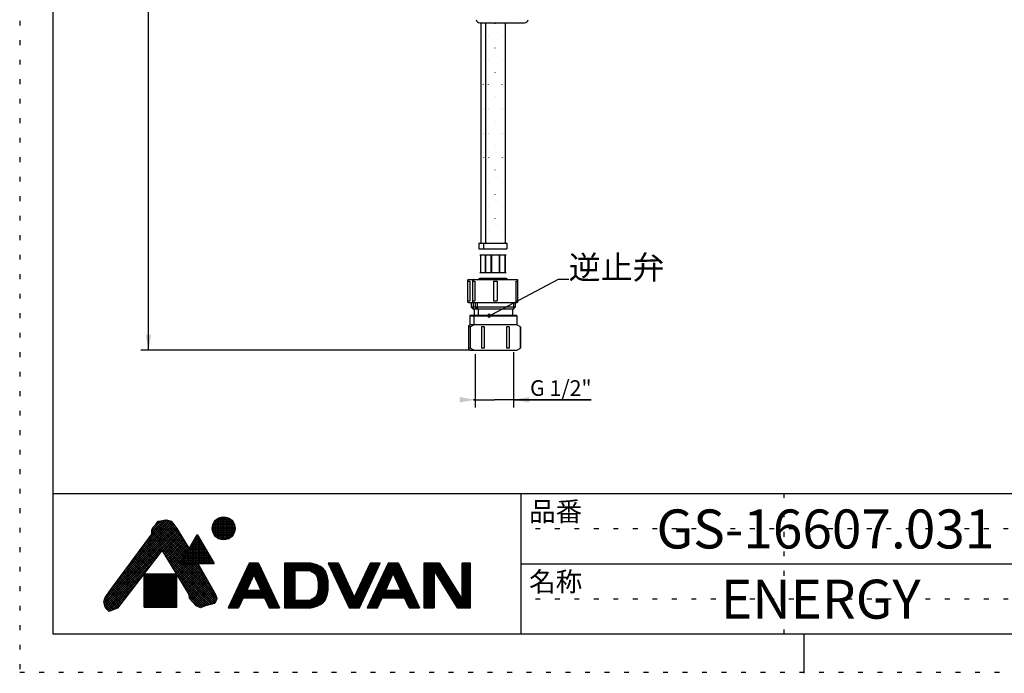
# Model space of a CAD drawing. Extents: x 437 to 1247, y 21 to 1170.
# Drawn here: x 440 to 945, y 21 to 357 of the extents above; entities that cross this region are included whole.
import ezdxf

# ---------------------------------------------------------------- set-up
doc = ezdxf.new("R2010")
doc.units = 0
doc.header["$LTSCALE"] = 4
doc.linetypes.add('DOT', pattern=[2.5, 0.625, -1.875])
for name, color, linetype in [('_0-0_', 7, 'CONTINUOUS'), ('_0-1_', 7, 'CONTINUOUS'), ('ADD_LINE', 7, 'CONTINUOUS')]:
    doc.layers.add(name, color=color, linetype=linetype)
doc.styles.get("Standard").update_dxf_attribs({"font": 'txt', "bigfont": 'bigfont.shx'})

msp = doc.modelspace()

# ---------------------------------------------------------------- linework, layer by layer
at = {"layer": '_0-0_', "color": 1, "linetype": 'CONTINUOUS'}
for p, q in [((457.22, 41.36), (457.22, 1150.02)), ((1227, 113.36), (457.22, 113.36)), ((697.22, 41.36), (697.22, 113.36)), ((967, 77.36), (697.22, 77.36)), ((1227, 41.36), (457.22, 41.36)), ((842.11, 41.36), (842.11, 21.36))]:
    msp.add_line(p, q, dxfattribs=at)
at = {"layer": '_0-0_', "color": 2, "linetype": 'CONTINUOUS'}
for p, q in [((506.08, 187.04), (506.08, 453.29)), ((670.93, 187.04), (502.08, 187.04)), ((673.68, 185.04), (673.68, 157.63)), ((693.31, 186.11), (693.31, 157.63)), ((673.68, 161.63), (672.68, 161.63)), ((672.68, 161.63), (683.49, 161.63)), ((733.03, 161.63), (683.49, 161.63)), ((693.31, 161.63), (733.03, 161.63)), ((557.72, 77.89), (546.99, 54.87)), ((556.79, 75.89), (563.41, 75.89)), ((556.97, 76.29), (563.23, 76.29)), ((557.16, 76.69), (563.04, 76.69)), ((557.35, 77.09), (562.85, 77.09)), ((557.53, 77.49), (562.67, 77.49)), ((562.48, 77.89), (557.72, 77.89)), ((557.72, 77.89), (562.48, 77.89)), ((562.48, 77.89), (573.21, 54.87)), ((575.89, 77.89), (575.89, 54.87)), ((589.09, 77.89), (575.89, 77.89)), ((575.89, 77.89), (589.09, 77.89)), ((575.89, 77.49), (590.59, 77.49)), ((575.89, 77.09), (591.89, 77.09)), ((575.89, 76.69), (592.94, 76.69)), ((575.89, 76.29), (593.82, 76.29)), ((575.89, 75.89), (594.55, 75.89)), ((589.35, 77.82), (589.09, 77.89)), ((589.81, 77.7), (589.35, 77.82)), ((590.26, 77.58), (589.81, 77.7)), ((590.71, 77.45), (590.26, 77.58)), ((591.17, 77.32), (590.71, 77.45)), ((591.62, 77.17), (591.17, 77.32)), ((591.89, 77.09), (591.62, 77.17)), ((592.42, 76.9), (591.89, 77.09)), ((593.33, 76.53), (592.42, 76.9)), ((594.21, 76.1), (593.33, 76.53)), ((595.03, 75.59), (594.21, 76.1)), ((598.29, 77.89), (609.03, 54.87)), ((603.49, 77.89), (598.29, 77.89)), ((598.29, 77.89), (603.49, 77.89)), ((598.48, 77.49), (603.68, 77.49)), ((598.66, 77.09), (603.86, 77.09)), ((598.85, 76.69), (604.05, 76.69)), ((599.04, 76.29), (604.24, 76.29)), ((599.22, 75.89), (604.42, 75.89)), ((603.49, 77.89), (611.63, 60.44)), ((619.76, 77.89), (611.63, 60.44)), ((614.23, 54.87), (624.96, 77.89)), ((628.96, 77.89), (618.23, 54.87)), ((618.83, 75.89), (624.03, 75.89)), ((619.01, 76.29), (624.21, 76.29)), ((619.2, 76.69), (624.4, 76.69)), ((619.39, 77.09), (624.59, 77.09)), ((619.57, 77.49), (624.77, 77.49)), ((624.96, 77.89), (619.76, 77.89)), ((619.76, 77.89), (624.96, 77.89)), ((628.03, 75.89), (635.24, 75.89)), ((628.21, 76.29), (635.05, 76.29)), ((628.4, 76.69), (634.86, 76.69)), ((628.59, 77.09), (634.68, 77.09)), ((628.77, 77.49), (634.49, 77.49)), ((634.3, 77.89), (628.96, 77.89)), ((628.96, 77.89), (634.3, 77.89)), ((634.3, 77.89), (645.04, 54.87)), ((647.34, 77.89), (647.34, 54.87)), ((655.23, 77.89), (647.34, 77.89)), ((647.34, 77.89), (655.23, 77.89)), ((647.34, 77.49), (655.48, 77.49)), ((647.34, 77.09), (655.73, 77.09)), ((647.34, 76.69), (655.98, 76.69)), ((647.34, 76.29), (656.23, 76.29)), ((647.34, 75.89), (656.48, 75.89)), ((655.23, 77.89), (666.86, 59.28)), ((666.86, 59.28), (666.86, 77.89)), ((671.26, 77.89), (666.86, 77.89)), ((666.86, 77.89), (671.26, 77.89)), ((666.86, 77.49), (671.26, 77.49)), ((666.86, 77.09), (671.26, 77.09)), ((666.86, 76.69), (671.26, 76.69)), ((666.86, 76.29), (671.26, 76.29)), ((666.86, 75.89), (671.26, 75.89)), ((671.26, 54.87), (671.26, 77.89)), ((554.55, 71.09), (559.75, 71.09)), ((554.74, 71.49), (559.94, 71.49)), ((554.92, 71.89), (565.28, 71.89)), ((555.11, 72.29), (565.09, 72.29)), ((555.3, 72.69), (564.9, 72.69)), ((555.48, 73.09), (564.72, 73.09)), ((555.67, 73.49), (564.53, 73.49)), ((555.85, 73.89), (564.35, 73.89)), ((556.04, 74.29), (564.16, 74.29)), ((556.23, 74.69), (563.97, 74.69)), ((556.41, 75.09), (563.79, 75.09)), ((560.1, 71.84), (556.48, 64.07)), ((556.6, 75.49), (563.6, 75.49)), ((560.1, 71.84), (563.72, 64.07)), ((560.26, 71.49), (565.46, 71.49)), ((560.45, 71.09), (565.65, 71.09)), ((575.89, 75.49), (595.16, 75.49)), ((575.89, 75.09), (595.66, 75.09)), ((575.89, 74.69), (596.06, 74.69)), ((575.89, 74.29), (596.42, 74.29)), ((575.89, 73.89), (581.09, 73.89)), ((575.89, 73.49), (581.09, 73.49)), ((575.89, 73.09), (581.09, 73.09)), ((575.89, 72.69), (581.09, 72.69)), ((575.89, 72.29), (581.09, 72.29)), ((575.89, 71.89), (581.09, 71.89)), ((575.89, 71.49), (581.09, 71.49)), ((575.89, 71.09), (581.09, 71.09)), ((589.09, 73.89), (581.09, 73.89)), ((581.09, 73.89), (581.09, 58.87)), ((589.09, 73.89), (589.39, 73.72)), ((589.09, 73.89), (596.69, 73.89)), ((589.39, 73.72), (589.9, 73.43)), ((589.81, 73.49), (596.91, 73.49)), ((589.9, 73.43), (590.4, 73.14)), ((590.4, 73.14), (590.87, 72.82)), ((590.47, 73.09), (597.09, 73.09)), ((590.87, 72.82), (591.3, 72.48)), ((591.04, 72.69), (597.24, 72.69)), ((591.3, 72.48), (591.69, 72.12)), ((591.51, 72.29), (597.37, 72.29)), ((591.69, 72.12), (591.89, 71.89)), ((591.89, 71.89), (592.18, 71.48)), ((591.89, 71.89), (597.49, 71.89)), ((592.17, 71.49), (597.6, 71.49)), ((592.18, 71.48), (592.56, 70.7)), ((592.37, 71.09), (597.7, 71.09)), ((592.56, 70.7), (592.82, 69.85)), ((595.76, 75), (595.03, 75.59)), ((596.39, 74.32), (595.76, 75)), ((596.69, 73.89), (596.39, 74.32)), ((596.79, 73.71), (596.69, 73.89)), ((596.95, 73.41), (596.79, 73.71)), ((597.09, 73.09), (596.95, 73.41)), ((597.22, 72.76), (597.09, 73.09)), ((597.33, 72.42), (597.22, 72.76)), ((597.43, 72.08), (597.33, 72.42)), ((597.49, 71.89), (597.43, 72.08)), ((597.63, 71.37), (597.49, 71.89)), ((597.84, 70.48), (597.63, 71.37)), ((599.41, 75.49), (604.61, 75.49)), ((599.6, 75.09), (604.8, 75.09)), ((599.78, 74.69), (604.98, 74.69)), ((599.97, 74.29), (605.17, 74.29)), ((600.16, 73.89), (605.36, 73.89)), ((600.34, 73.49), (605.54, 73.49)), ((600.53, 73.09), (605.73, 73.09)), ((600.72, 72.69), (605.92, 72.69)), ((600.9, 72.29), (606.1, 72.29)), ((601.09, 71.89), (606.29, 71.89)), ((601.28, 71.49), (606.48, 71.49)), ((601.46, 71.09), (606.66, 71.09)), ((616.59, 71.09), (621.79, 71.09)), ((616.78, 71.49), (621.98, 71.49)), ((616.96, 71.89), (622.16, 71.89)), ((617.15, 72.29), (622.35, 72.29)), ((617.34, 72.69), (622.54, 72.69)), ((617.52, 73.09), (622.72, 73.09)), ((617.71, 73.49), (622.91, 73.49)), ((617.9, 73.89), (623.1, 73.89)), ((618.08, 74.29), (623.28, 74.29)), ((618.27, 74.69), (623.47, 74.69)), ((618.46, 75.09), (623.66, 75.09)), ((618.64, 75.49), (623.84, 75.49)), ((625.79, 71.09), (630.99, 71.09)), ((625.98, 71.49), (631.18, 71.49)), ((626.16, 71.89), (631.36, 71.89)), ((626.35, 72.29), (631.55, 72.29)), ((626.54, 72.69), (636.73, 72.69)), ((626.72, 73.09), (636.54, 73.09)), ((626.91, 73.49), (636.35, 73.49)), ((627.1, 73.89), (636.17, 73.89)), ((627.28, 74.29), (635.98, 74.29)), ((627.47, 74.69), (635.79, 74.69)), ((627.66, 75.09), (635.61, 75.09)), ((627.72, 64.07), (631.63, 72.46)), ((627.84, 75.49), (635.42, 75.49)), ((635.55, 64.07), (631.63, 72.46)), ((631.71, 72.29), (636.91, 72.29)), ((631.9, 71.89), (637.1, 71.89)), ((632.09, 71.49), (637.29, 71.49)), ((632.27, 71.09), (637.47, 71.09)), ((647.34, 75.49), (656.73, 75.49)), ((647.34, 75.09), (656.98, 75.09)), ((647.34, 74.69), (657.23, 74.69)), ((647.34, 74.29), (657.48, 74.29)), ((647.34, 73.89), (652.54, 73.89)), ((647.34, 73.49), (652.54, 73.49)), ((647.34, 73.09), (652.54, 73.09)), ((647.34, 72.69), (652.54, 72.69)), ((647.34, 72.29), (652.54, 72.29)), ((647.34, 71.89), (652.54, 71.89)), ((647.34, 71.49), (652.54, 71.49)), ((647.34, 71.09), (652.54, 71.09)), ((652.54, 73.89), (664.43, 54.87)), ((652.54, 73.89), (652.54, 54.87)), ((652.54, 73.89), (657.73, 73.89)), ((652.79, 73.49), (657.98, 73.49)), ((653.04, 73.09), (658.23, 73.09)), ((653.29, 72.69), (658.48, 72.69)), ((653.54, 72.29), (658.73, 72.29)), ((653.79, 71.89), (658.98, 71.89)), ((654.04, 71.49), (659.23, 71.49)), ((654.29, 71.09), (659.48, 71.09)), ((666.86, 75.49), (671.26, 75.49)), ((666.86, 75.09), (671.26, 75.09)), ((666.86, 74.69), (671.26, 74.69)), ((666.86, 74.29), (671.26, 74.29)), ((666.86, 73.89), (671.26, 73.89)), ((666.86, 73.49), (671.26, 73.49)), ((666.86, 73.09), (671.26, 73.09)), ((666.86, 72.69), (671.26, 72.69)), ((666.86, 72.29), (671.26, 72.29)), ((666.86, 71.89), (671.26, 71.89)), ((666.86, 71.49), (671.26, 71.49)), ((666.86, 71.09), (671.26, 71.09)), ((552.12, 65.89), (557.32, 65.89)), ((552.31, 66.29), (557.51, 66.29)), ((552.5, 66.69), (557.7, 66.69)), ((552.68, 67.09), (557.88, 67.09)), ((552.87, 67.49), (558.07, 67.49)), ((553.06, 67.89), (558.26, 67.89)), ((553.24, 68.29), (558.44, 68.29)), ((553.43, 68.69), (558.63, 68.69)), ((553.62, 69.09), (558.82, 69.09)), ((553.8, 69.49), (559, 69.49)), ((553.99, 69.89), (559.19, 69.89)), ((554.18, 70.29), (559.38, 70.29)), ((554.36, 70.69), (559.56, 70.69)), ((560.64, 70.69), (565.84, 70.69)), ((560.82, 70.29), (566.02, 70.29)), ((561.01, 69.89), (566.21, 69.89)), ((561.2, 69.49), (566.4, 69.49)), ((561.38, 69.09), (566.58, 69.09)), ((561.57, 68.69), (566.77, 68.69)), ((561.76, 68.29), (566.96, 68.29)), ((561.94, 67.89), (567.14, 67.89)), ((562.13, 67.49), (567.33, 67.49)), ((562.32, 67.09), (567.52, 67.09)), ((562.5, 66.69), (567.7, 66.69)), ((562.69, 66.29), (567.89, 66.29)), ((562.88, 65.89), (568.08, 65.89)), ((575.89, 70.69), (581.09, 70.69)), ((575.89, 70.29), (581.09, 70.29)), ((575.89, 69.89), (581.09, 69.89)), ((575.89, 69.49), (581.09, 69.49)), ((575.89, 69.09), (581.09, 69.09)), ((575.89, 68.69), (581.09, 68.69)), ((575.89, 68.29), (581.09, 68.29)), ((575.89, 67.89), (581.09, 67.89)), ((575.89, 67.49), (581.09, 67.49)), ((575.89, 67.09), (581.09, 67.09)), ((575.89, 66.69), (581.09, 66.69)), ((575.89, 66.29), (581.09, 66.29)), ((575.89, 65.89), (581.09, 65.89)), ((592.57, 70.69), (597.79, 70.69)), ((592.69, 70.29), (597.88, 70.29)), ((592.81, 69.89), (597.96, 69.89)), ((592.82, 69.85), (592.98, 68.92)), ((592.88, 69.49), (598.03, 69.49)), ((592.95, 69.09), (598.09, 69.09)), ((592.98, 68.92), (593.06, 67.96)), ((593, 68.69), (598.15, 68.69)), ((593.03, 68.29), (598.19, 68.29)), ((593.06, 67.96), (593.09, 66.96)), ((593.06, 67.89), (598.23, 67.89)), ((593.09, 65.79), (593.06, 64.8)), ((593.07, 67.49), (598.25, 67.49)), ((593.08, 67.09), (598.27, 67.09)), ((593.09, 66.96), (593.09, 66.38)), ((593.09, 66.69), (598.29, 66.69)), ((593.09, 66.38), (593.09, 65.79)), ((593.09, 66.29), (598.29, 66.29)), ((593.09, 65.89), (598.28, 65.89)), ((598.01, 69.59), (597.84, 70.48)), ((598.15, 68.7), (598.01, 69.59)), ((598.24, 67.8), (598.15, 68.7)), ((598.28, 66.9), (598.24, 67.8)), ((598.24, 64.95), (598.28, 65.85)), ((598.29, 66.38), (598.28, 66.9)), ((598.28, 65.85), (598.29, 66.38)), ((601.65, 70.69), (606.85, 70.69)), ((601.84, 70.29), (607.04, 70.29)), ((602.02, 69.89), (607.22, 69.89)), ((602.21, 69.49), (607.41, 69.49)), ((602.39, 69.09), (607.59, 69.09)), ((602.58, 68.69), (607.78, 68.69)), ((602.77, 68.29), (607.97, 68.29)), ((602.95, 67.89), (608.15, 67.89)), ((603.14, 67.49), (608.34, 67.49)), ((603.33, 67.09), (608.53, 67.09)), ((603.51, 66.69), (608.71, 66.69)), ((603.7, 66.29), (608.9, 66.29)), ((603.89, 65.89), (609.09, 65.89)), ((614.17, 65.89), (619.37, 65.89)), ((614.35, 66.29), (619.55, 66.29)), ((614.54, 66.69), (619.74, 66.69)), ((614.72, 67.09), (619.92, 67.09)), ((614.91, 67.49), (620.11, 67.49)), ((615.1, 67.89), (620.3, 67.89)), ((615.28, 68.29), (620.48, 68.29)), ((615.47, 68.69), (620.67, 68.69)), ((615.66, 69.09), (620.86, 69.09)), ((615.84, 69.49), (621.04, 69.49)), ((616.03, 69.89), (621.23, 69.89)), ((616.22, 70.29), (621.42, 70.29)), ((616.4, 70.69), (621.6, 70.69)), ((623.37, 65.89), (628.57, 65.89)), ((623.55, 66.29), (628.75, 66.29)), ((623.74, 66.69), (628.94, 66.69)), ((623.92, 67.09), (629.12, 67.09)), ((624.11, 67.49), (629.31, 67.49)), ((624.3, 67.89), (629.5, 67.89)), ((624.48, 68.29), (629.68, 68.29)), ((624.67, 68.69), (629.87, 68.69)), ((624.86, 69.09), (630.06, 69.09)), ((625.04, 69.49), (630.24, 69.49)), ((625.23, 69.89), (630.43, 69.89)), ((625.42, 70.29), (630.62, 70.29)), ((625.6, 70.69), (630.8, 70.69)), ((632.46, 70.69), (637.66, 70.69)), ((632.65, 70.29), (637.85, 70.29)), ((632.83, 69.89), (638.03, 69.89)), ((633.02, 69.49), (638.22, 69.49)), ((633.21, 69.09), (638.41, 69.09)), ((633.39, 68.69), (638.59, 68.69)), ((633.58, 68.29), (638.78, 68.29)), ((633.77, 67.89), (638.97, 67.89)), ((633.95, 67.49), (639.15, 67.49)), ((634.14, 67.09), (639.34, 67.09)), ((634.33, 66.69), (639.53, 66.69)), ((634.51, 66.29), (639.71, 66.29)), ((634.7, 65.89), (639.9, 65.89)), ((647.34, 70.69), (652.54, 70.69)), ((647.34, 70.29), (652.54, 70.29)), ((647.34, 69.89), (652.54, 69.89)), ((647.34, 69.49), (652.54, 69.49)), ((647.34, 69.09), (652.54, 69.09)), ((647.34, 68.69), (652.54, 68.69)), ((647.34, 68.29), (652.54, 68.29)), ((647.34, 67.89), (652.54, 67.89)), ((647.34, 67.49), (652.54, 67.49)), ((647.34, 67.09), (652.54, 67.09)), ((647.34, 66.69), (652.54, 66.69)), ((647.34, 66.29), (652.54, 66.29)), ((647.34, 65.89), (652.54, 65.89)), ((654.54, 70.69), (659.73, 70.69)), ((654.79, 70.29), (659.98, 70.29)), ((655.04, 69.89), (660.23, 69.89)), ((655.29, 69.49), (660.48, 69.49)), ((655.54, 69.09), (660.73, 69.09)), ((655.79, 68.69), (660.98, 68.69)), ((656.04, 68.29), (661.23, 68.29)), ((656.29, 67.89), (661.48, 67.89)), ((656.54, 67.49), (661.73, 67.49)), ((656.79, 67.09), (661.98, 67.09)), ((657.04, 66.69), (662.23, 66.69)), ((657.29, 66.29), (662.48, 66.29)), ((657.54, 65.89), (662.73, 65.89)), ((666.86, 70.69), (671.26, 70.69)), ((666.86, 70.29), (671.26, 70.29)), ((666.86, 69.89), (671.26, 69.89)), ((666.86, 69.49), (671.26, 69.49)), ((666.86, 69.09), (671.26, 69.09)), ((666.86, 68.69), (671.26, 68.69)), ((666.86, 68.29), (671.26, 68.29)), ((666.86, 67.89), (671.26, 67.89)), ((666.86, 67.49), (671.26, 67.49)), ((666.86, 67.09), (671.26, 67.09)), ((666.86, 66.69), (671.26, 66.69)), ((666.86, 66.29), (671.26, 66.29)), ((666.86, 65.89), (671.26, 65.89)), ((549.7, 60.69), (570.5, 60.69)), ((549.89, 61.09), (570.31, 61.09)), ((550.07, 61.49), (570.13, 61.49)), ((550.26, 61.89), (569.94, 61.89)), ((550.45, 62.29), (569.75, 62.29)), ((550.63, 62.69), (569.57, 62.69)), ((550.82, 63.09), (569.38, 63.09)), ((551.01, 63.49), (569.19, 63.49)), ((551.19, 63.89), (569.01, 63.89)), ((551.38, 64.29), (556.58, 64.29)), ((551.56, 64.69), (556.76, 64.69)), ((551.75, 65.09), (556.95, 65.09)), ((551.94, 65.49), (557.14, 65.49)), ((556.48, 64.07), (563.72, 64.07)), ((563.06, 65.49), (568.26, 65.49)), ((563.25, 65.09), (568.45, 65.09)), ((563.44, 64.69), (568.64, 64.69)), ((563.62, 64.29), (568.82, 64.29)), ((575.89, 65.49), (581.09, 65.49)), ((575.89, 65.09), (581.09, 65.09)), ((575.89, 64.69), (581.09, 64.69)), ((575.89, 64.29), (581.09, 64.29)), ((575.89, 63.89), (581.09, 63.89)), ((575.89, 63.49), (581.09, 63.49)), ((575.89, 63.09), (581.09, 63.09)), ((575.89, 62.69), (581.09, 62.69)), ((575.89, 62.29), (581.09, 62.29)), ((575.89, 61.89), (581.09, 61.89)), ((575.89, 61.49), (581.09, 61.49)), ((575.89, 61.09), (581.09, 61.09)), ((575.89, 60.69), (581.09, 60.69)), ((591.69, 60.64), (591.3, 60.27)), ((591.89, 60.87), (591.69, 60.64)), ((591.73, 60.69), (597.44, 60.69)), ((592.18, 61.27), (591.89, 60.87)), ((592.05, 61.09), (597.55, 61.09)), ((592.56, 62.05), (592.18, 61.27)), ((592.28, 61.49), (597.66, 61.49)), ((592.48, 61.89), (597.75, 61.89)), ((592.82, 62.91), (592.56, 62.05)), ((592.63, 62.29), (597.85, 62.29)), ((592.75, 62.69), (597.92, 62.69)), ((592.98, 63.83), (592.82, 62.91)), ((592.85, 63.09), (598, 63.09)), ((592.92, 63.49), (598.06, 63.49)), ((593.06, 64.8), (592.98, 63.83)), ((592.98, 63.89), (598.12, 63.89)), ((593.02, 64.29), (598.17, 64.29)), ((593.05, 64.69), (598.21, 64.69)), ((593.07, 65.09), (598.24, 65.09)), ((593.08, 65.49), (598.26, 65.49)), ((597.33, 60.33), (597.43, 60.67)), ((597.43, 60.67), (597.49, 60.87)), ((597.49, 60.87), (597.63, 61.38)), ((597.63, 61.38), (597.84, 62.27)), ((597.84, 62.27), (598.01, 63.16)), ((598.01, 63.16), (598.15, 64.06)), ((598.15, 64.06), (598.24, 64.95)), ((604.07, 65.49), (609.27, 65.49)), ((604.26, 65.09), (609.46, 65.09)), ((604.45, 64.69), (609.65, 64.69)), ((604.63, 64.29), (609.83, 64.29)), ((604.82, 63.89), (610.02, 63.89)), ((605.01, 63.49), (610.21, 63.49)), ((605.19, 63.09), (610.39, 63.09)), ((605.38, 62.69), (610.58, 62.69)), ((605.57, 62.29), (610.77, 62.29)), ((605.75, 61.89), (610.95, 61.89)), ((605.94, 61.49), (611.14, 61.49)), ((606.13, 61.09), (611.33, 61.09)), ((606.31, 60.69), (611.51, 60.69)), ((611.74, 60.69), (616.94, 60.69)), ((611.93, 61.09), (617.13, 61.09)), ((612.11, 61.49), (617.31, 61.49)), ((612.3, 61.89), (617.5, 61.89)), ((612.49, 62.29), (617.69, 62.29)), ((612.67, 62.69), (617.87, 62.69)), ((612.86, 63.09), (618.06, 63.09)), ((613.05, 63.49), (618.25, 63.49)), ((613.23, 63.89), (618.43, 63.89)), ((613.42, 64.29), (618.62, 64.29)), ((613.61, 64.69), (618.81, 64.69)), ((613.79, 65.09), (618.99, 65.09)), ((613.98, 65.49), (619.18, 65.49)), ((620.94, 60.69), (642.32, 60.69)), ((621.13, 61.09), (642.14, 61.09)), ((621.31, 61.49), (641.95, 61.49)), ((621.5, 61.89), (641.76, 61.89)), ((621.69, 62.29), (641.58, 62.29)), ((621.87, 62.69), (641.39, 62.69)), ((622.06, 63.09), (641.2, 63.09)), ((622.25, 63.49), (641.02, 63.49)), ((622.43, 63.89), (640.83, 63.89)), ((622.62, 64.29), (627.82, 64.29)), ((622.81, 64.69), (628.01, 64.69)), ((622.99, 65.09), (628.19, 65.09)), ((623.18, 65.49), (628.38, 65.49)), ((627.72, 64.07), (635.55, 64.07)), ((634.88, 65.49), (640.08, 65.49)), ((635.07, 65.09), (640.27, 65.09)), ((635.26, 64.69), (640.46, 64.69)), ((635.44, 64.29), (640.64, 64.29)), ((647.34, 65.49), (652.54, 65.49)), ((647.34, 65.09), (652.54, 65.09)), ((647.34, 64.69), (652.54, 64.69)), ((647.34, 64.29), (652.54, 64.29)), ((647.34, 63.89), (652.54, 63.89)), ((647.34, 63.49), (652.54, 63.49)), ((647.34, 63.09), (652.54, 63.09)), ((647.34, 62.69), (652.54, 62.69)), ((647.34, 62.29), (652.54, 62.29)), ((647.34, 61.89), (652.54, 61.89)), ((647.34, 61.49), (652.54, 61.49)), ((647.34, 61.09), (652.54, 61.09)), ((647.34, 60.69), (652.54, 60.69)), ((657.79, 65.49), (662.98, 65.49)), ((658.04, 65.09), (663.23, 65.09)), ((658.29, 64.69), (663.48, 64.69)), ((658.54, 64.29), (663.73, 64.29)), ((658.79, 63.89), (663.98, 63.89)), ((659.04, 63.49), (664.23, 63.49)), ((659.29, 63.09), (664.48, 63.09)), ((659.54, 62.69), (664.73, 62.69)), ((659.79, 62.29), (664.98, 62.29)), ((660.04, 61.89), (665.23, 61.89)), ((660.29, 61.49), (665.48, 61.49)), ((660.54, 61.09), (665.73, 61.09)), ((660.79, 60.69), (665.98, 60.69)), ((666.86, 65.49), (671.26, 65.49)), ((666.86, 65.09), (671.26, 65.09)), ((666.86, 64.69), (671.26, 64.69)), ((666.86, 64.29), (671.26, 64.29)), ((666.86, 63.89), (671.26, 63.89)), ((666.86, 63.49), (671.26, 63.49)), ((666.86, 63.09), (671.26, 63.09)), ((666.86, 62.69), (671.26, 62.69)), ((666.86, 62.29), (671.26, 62.29)), ((666.86, 61.89), (671.26, 61.89)), ((666.86, 61.49), (671.26, 61.49)), ((666.86, 61.09), (671.26, 61.09)), ((666.86, 60.69), (671.26, 60.69)), ((547.46, 55.89), (552.66, 55.89)), ((547.65, 56.29), (552.85, 56.29)), ((547.83, 56.69), (553.03, 56.69)), ((548.02, 57.09), (553.22, 57.09)), ((548.21, 57.49), (553.41, 57.49)), ((548.39, 57.89), (553.59, 57.89)), ((548.58, 58.29), (553.78, 58.29)), ((548.77, 58.69), (553.97, 58.69)), ((548.95, 59.09), (554.15, 59.09)), ((549.14, 59.49), (554.34, 59.49)), ((549.33, 59.89), (554.53, 59.89)), ((549.51, 60.29), (570.69, 60.29)), ((554.61, 60.07), (552.19, 54.87)), ((554.61, 60.07), (565.59, 60.07)), ((565.59, 60.07), (568.01, 54.87)), ((565.67, 59.89), (570.87, 59.89)), ((565.86, 59.49), (571.06, 59.49)), ((566.05, 59.09), (571.25, 59.09)), ((566.23, 58.69), (571.43, 58.69)), ((566.42, 58.29), (571.62, 58.29)), ((566.61, 57.89), (571.81, 57.89)), ((566.79, 57.49), (571.99, 57.49)), ((566.98, 57.09), (572.18, 57.09)), ((567.17, 56.69), (572.37, 56.69)), ((567.35, 56.29), (572.55, 56.29)), ((567.54, 55.89), (572.74, 55.89)), ((575.89, 60.29), (581.09, 60.29)), ((575.89, 59.89), (581.09, 59.89)), ((575.89, 59.49), (581.09, 59.49)), ((575.89, 59.09), (581.09, 59.09)), ((575.89, 58.69), (596.57, 58.69)), ((575.89, 58.29), (596.26, 58.29)), ((575.89, 57.89), (595.89, 57.89)), ((575.89, 57.49), (595.43, 57.49)), ((575.89, 57.09), (594.91, 57.09)), ((575.89, 56.69), (594.26, 56.69)), ((575.89, 56.29), (593.46, 56.29)), ((575.89, 55.89), (592.5, 55.89)), ((581.09, 58.87), (589.09, 58.87)), ((589.39, 59.03), (589.09, 58.87)), ((589.9, 59.32), (589.39, 59.03)), ((589.49, 59.09), (596.82, 59.09)), ((590.4, 59.61), (589.9, 59.32)), ((590.18, 59.49), (597.01, 59.49)), ((590.87, 59.93), (590.4, 59.61)), ((590.8, 59.89), (597.17, 59.89)), ((591.3, 60.27), (590.87, 59.93)), ((591.17, 55.43), (591.62, 55.58)), ((591.32, 60.29), (597.32, 60.29)), ((591.62, 55.58), (591.89, 55.67)), ((591.89, 55.67), (592.42, 55.85)), ((592.42, 55.85), (593.33, 56.22)), ((593.33, 56.22), (594.21, 56.65)), ((594.21, 56.65), (595.03, 57.16)), ((595.03, 57.16), (595.76, 57.75)), ((595.76, 57.75), (596.39, 58.43)), ((596.39, 58.43), (596.69, 58.87)), ((596.69, 58.87), (596.79, 59.04)), ((596.79, 59.04), (596.95, 59.35)), ((596.95, 59.35), (597.09, 59.67)), ((597.09, 59.67), (597.22, 59.99)), ((597.22, 59.99), (597.33, 60.33)), ((606.5, 60.29), (616.75, 60.29)), ((606.68, 59.89), (616.57, 59.89)), ((606.87, 59.49), (616.38, 59.49)), ((607.06, 59.09), (616.19, 59.09)), ((607.24, 58.69), (616.01, 58.69)), ((607.43, 58.29), (615.82, 58.29)), ((607.62, 57.89), (615.63, 57.89)), ((607.8, 57.49), (615.45, 57.49)), ((607.99, 57.09), (615.26, 57.09)), ((608.18, 56.69), (615.07, 56.69)), ((608.36, 56.29), (614.89, 56.29)), ((608.55, 55.89), (614.7, 55.89)), ((618.7, 55.89), (623.9, 55.89)), ((618.89, 56.29), (624.09, 56.29)), ((619.07, 56.69), (624.27, 56.69)), ((619.26, 57.09), (624.46, 57.09)), ((619.45, 57.49), (624.65, 57.49)), ((619.63, 57.89), (624.83, 57.89)), ((619.82, 58.29), (625.02, 58.29)), ((620.01, 58.69), (625.21, 58.69)), ((620.19, 59.09), (625.39, 59.09)), ((620.38, 59.49), (625.58, 59.49)), ((620.57, 59.89), (625.77, 59.89)), ((620.75, 60.29), (642.51, 60.29)), ((623.43, 54.87), (625.85, 60.07)), ((625.85, 60.07), (637.41, 60.07)), ((639.84, 54.87), (637.41, 60.07)), ((637.5, 59.89), (642.7, 59.89)), ((637.68, 59.49), (642.88, 59.49)), ((637.87, 59.09), (643.07, 59.09)), ((638.06, 58.69), (643.26, 58.69)), ((638.24, 58.29), (643.44, 58.29)), ((638.43, 57.89), (643.63, 57.89)), ((638.62, 57.49), (643.82, 57.49)), ((638.8, 57.09), (644, 57.09)), ((638.99, 56.69), (644.19, 56.69)), ((639.17, 56.29), (644.37, 56.29)), ((639.36, 55.89), (644.56, 55.89)), ((647.34, 60.29), (652.54, 60.29)), ((647.34, 59.89), (652.54, 59.89)), ((647.34, 59.49), (652.54, 59.49)), ((647.34, 59.09), (652.54, 59.09)), ((647.34, 58.69), (652.54, 58.69)), ((647.34, 58.29), (652.54, 58.29)), ((647.34, 57.89), (652.54, 57.89)), ((647.34, 57.49), (652.54, 57.49)), ((647.34, 57.09), (652.54, 57.09)), ((647.34, 56.69), (652.54, 56.69)), ((647.34, 56.29), (652.54, 56.29)), ((647.34, 55.89), (652.54, 55.89)), ((661.04, 60.29), (666.23, 60.29)), ((661.29, 59.89), (666.48, 59.89)), ((661.54, 59.49), (666.73, 59.49)), ((661.79, 59.09), (671.26, 59.09)), ((662.04, 58.69), (671.26, 58.69)), ((662.29, 58.29), (671.26, 58.29)), ((662.54, 57.89), (671.26, 57.89)), ((662.79, 57.49), (671.26, 57.49)), ((663.04, 57.09), (671.26, 57.09)), ((663.29, 56.69), (671.26, 56.69)), ((663.54, 56.29), (671.26, 56.29)), ((663.79, 55.89), (671.26, 55.89)), ((666.86, 60.29), (671.26, 60.29)), ((666.86, 59.89), (671.26, 59.89)), ((666.86, 59.49), (671.26, 59.49)), ((546.99, 54.87), (552.19, 54.87)), ((547.09, 55.09), (552.29, 55.09)), ((547.27, 55.49), (552.47, 55.49)), ((567.73, 55.49), (572.93, 55.49)), ((567.91, 55.09), (573.11, 55.09)), ((568.01, 54.87), (573.21, 54.87)), ((575.89, 55.49), (591.33, 55.49)), ((575.89, 55.09), (589.93, 55.09)), ((575.89, 54.87), (589.09, 54.87)), ((589.09, 54.87), (589.35, 54.93)), ((589.35, 54.93), (589.81, 55.05)), ((589.81, 55.05), (590.26, 55.17)), ((590.26, 55.17), (590.71, 55.3)), ((590.71, 55.3), (591.17, 55.43)), ((608.74, 55.49), (614.52, 55.49)), ((608.92, 55.09), (614.33, 55.09)), ((609.03, 54.87), (614.23, 54.87)), ((618.23, 54.87), (623.43, 54.87)), ((618.33, 55.09), (623.53, 55.09)), ((618.52, 55.49), (623.72, 55.49)), ((639.55, 55.49), (644.75, 55.49)), ((639.73, 55.09), (644.93, 55.09)), ((639.84, 54.87), (645.04, 54.87)), ((647.34, 55.49), (652.54, 55.49)), ((647.34, 55.09), (652.54, 55.09)), ((647.34, 54.87), (652.54, 54.87)), ((664.04, 55.49), (671.26, 55.49)), ((664.29, 55.09), (671.26, 55.09)), ((664.43, 54.87), (671.26, 54.87))]:
    msp.add_line(p, q, dxfattribs=at)
at = {"layer": '_0-0_', "color": 7, "linetype": 'CONTINUOUS'}
for p, q in [((542.2, 90.3), (542.2, 101.08)), ((543, 90.01), (543, 101.37)), ((543.8, 89.84), (543.8, 101.54)), ((544.6, 89.79), (544.6, 101.59)), ((545.4, 89.84), (545.4, 101.54)), ((546.2, 90), (546.2, 101.37)), ((547, 90.29), (547, 101.09)), ((538.72, 96.16), (550.49, 96.16)), ((538.84, 96.96), (550.37, 96.96)), ((539, 93.84), (539, 97.54)), ((539.08, 97.76), (550.14, 97.76)), ((539.45, 98.56), (549.77, 98.56)), ((539.8, 92.26), (539.8, 99.12)), ((539.99, 99.36), (549.23, 99.36)), ((540.6, 91.35), (540.6, 100.02)), ((540.76, 100.16), (548.46, 100.16)), ((541.4, 90.73), (541.4, 100.64)), ((541.95, 100.96), (547.26, 100.96)), ((547.8, 90.72), (547.8, 100.65)), ((548.6, 91.34), (548.6, 100.04)), ((549.4, 92.24), (549.4, 99.14)), ((550.2, 93.8), (550.2, 97.58)), ((522.48, 77.61), (531.08, 92.51)), ((530.2, 77.61), (530.2, 90.99)), ((530.42, 91.36), (531.74, 91.36)), ((530.88, 92.16), (531.28, 92.16)), ((531, 77.61), (531, 92.37)), ((531.08, 92.51), (539.68, 77.61)), ((531.8, 77.61), (531.8, 91.25)), ((538.71, 95.36), (550.5, 95.36)), ((538.81, 94.56), (550.4, 94.56)), ((539.03, 93.76), (550.19, 93.76)), ((539.37, 92.96), (549.84, 92.96)), ((539.87, 92.16), (549.34, 92.16)), ((540.59, 91.36), (548.62, 91.36)), ((527.65, 86.56), (534.51, 86.56)), ((527.8, 77.61), (527.8, 86.83)), ((528.11, 87.36), (534.05, 87.36)), ((528.57, 88.16), (533.58, 88.16)), ((528.6, 77.61), (528.6, 88.22)), ((529.03, 88.96), (533.12, 88.96)), ((529.4, 77.61), (529.4, 89.6)), ((529.49, 89.76), (532.66, 89.76)), ((529.95, 90.56), (532.2, 90.56)), ((532.6, 77.61), (532.6, 89.87)), ((533.4, 77.61), (533.4, 88.48)), ((534.2, 77.61), (534.2, 87.09)), ((541.68, 90.56), (547.54, 90.56)), ((524.41, 80.96), (537.74, 80.96)), ((524.6, 77.61), (524.6, 81.29)), ((524.87, 81.76), (537.28, 81.76)), ((525.34, 82.56), (536.82, 82.56)), ((525.4, 77.61), (525.4, 82.67)), ((525.8, 83.36), (536.36, 83.36)), ((526.2, 77.61), (526.2, 84.06)), ((526.26, 84.16), (535.89, 84.16)), ((526.72, 84.96), (535.43, 84.96)), ((527, 77.61), (527, 85.45)), ((527.18, 85.76), (534.97, 85.76)), ((535, 77.61), (535, 85.71)), ((535.8, 77.61), (535.8, 84.32)), ((536.6, 77.61), (536.6, 82.94)), ((537.4, 77.61), (537.4, 81.55)), ((522.48, 77.61), (539.68, 77.61)), ((522.56, 77.76), (539.59, 77.76)), ((523, 77.61), (523, 78.52)), ((523.03, 78.56), (539.13, 78.56)), ((523.49, 79.36), (538.67, 79.36)), ((523.8, 77.61), (523.8, 79.9)), ((523.95, 80.16), (538.2, 80.16)), ((538.2, 77.61), (538.2, 80.17)), ((539, 77.61), (539, 78.78)), ((503.76, 72.12), (503.76, 55.28)), ((520.57, 72.12), (503.76, 72.12)), ((503.76, 71.76), (520.57, 71.76)), ((503.76, 71.36), (520.57, 71.36)), ((503.76, 70.96), (520.57, 70.96)), ((503.8, 55.28), (503.8, 72.12)), ((504.2, 55.28), (504.2, 72.12)), ((504.6, 55.28), (504.6, 72.12)), ((505, 55.28), (505, 72.12)), ((505.4, 55.28), (505.4, 72.12)), ((505.8, 55.28), (505.8, 72.12)), ((506.2, 55.28), (506.2, 72.12)), ((506.6, 55.28), (506.6, 72.12)), ((507, 55.28), (507, 72.12)), ((507.4, 55.28), (507.4, 72.12)), ((507.8, 55.28), (507.8, 72.12)), ((508.2, 55.28), (508.2, 72.12)), ((508.6, 55.28), (508.6, 72.12)), ((509, 55.28), (509, 72.12)), ((509.4, 55.28), (509.4, 72.12)), ((509.8, 55.28), (509.8, 72.12)), ((510.2, 55.28), (510.2, 72.12)), ((510.6, 55.28), (510.6, 72.12)), ((511, 55.28), (511, 72.12)), ((511.4, 55.28), (511.4, 72.12)), ((511.8, 55.28), (511.8, 72.12)), ((512.2, 55.28), (512.2, 72.12)), ((512.6, 55.28), (512.6, 72.12)), ((513, 55.28), (513, 72.12)), ((513.4, 55.28), (513.4, 72.12)), ((513.8, 55.28), (513.8, 72.12)), ((514.2, 55.28), (514.2, 72.12)), ((514.6, 55.28), (514.6, 72.12)), ((515, 55.28), (515, 72.12)), ((515.4, 55.28), (515.4, 72.12)), ((515.8, 55.28), (515.8, 72.12)), ((516.2, 55.28), (516.2, 72.12)), ((516.6, 55.28), (516.6, 72.12)), ((517, 55.28), (517, 72.12)), ((517.4, 55.28), (517.4, 72.12)), ((517.8, 55.28), (517.8, 72.12)), ((518.2, 55.28), (518.2, 72.12)), ((518.6, 55.28), (518.6, 72.12)), ((519, 55.28), (519, 72.12)), ((519.4, 55.28), (519.4, 72.12)), ((519.8, 55.28), (519.8, 72.12)), ((520.2, 55.28), (520.2, 72.12)), ((520.57, 55.28), (520.57, 72.12)), ((503.76, 70.56), (520.57, 70.56)), ((503.76, 70.16), (520.57, 70.16)), ((503.76, 69.76), (520.57, 69.76)), ((503.76, 69.36), (520.57, 69.36)), ((503.76, 68.96), (520.57, 68.96)), ((503.76, 68.56), (520.57, 68.56)), ((503.76, 68.16), (520.57, 68.16)), ((503.76, 67.76), (520.57, 67.76)), ((503.76, 67.36), (520.57, 67.36)), ((503.76, 66.96), (520.57, 66.96)), ((503.76, 66.56), (520.57, 66.56)), ((503.76, 66.16), (520.57, 66.16)), ((503.76, 65.76), (520.57, 65.76)), ((503.76, 65.36), (520.57, 65.36)), ((503.76, 64.96), (520.57, 64.96)), ((503.76, 64.56), (520.57, 64.56)), ((503.76, 64.16), (520.57, 64.16)), ((503.76, 63.76), (520.57, 63.76)), ((503.76, 63.36), (520.57, 63.36)), ((503.76, 62.96), (520.57, 62.96)), ((503.76, 62.56), (520.57, 62.56)), ((503.76, 62.16), (520.57, 62.16)), ((503.76, 61.76), (520.57, 61.76)), ((503.76, 61.36), (520.57, 61.36)), ((503.76, 60.96), (520.57, 60.96)), ((503.76, 60.56), (520.57, 60.56)), ((503.76, 60.16), (520.57, 60.16)), ((503.76, 59.76), (520.57, 59.76)), ((503.76, 59.36), (520.57, 59.36)), ((503.76, 58.96), (520.57, 58.96)), ((503.76, 58.56), (520.57, 58.56)), ((503.76, 58.16), (520.57, 58.16)), ((503.76, 57.76), (520.57, 57.76)), ((503.76, 57.36), (520.57, 57.36)), ((503.76, 56.96), (520.57, 56.96)), ((503.76, 56.56), (520.57, 56.56)), ((503.76, 56.16), (520.57, 56.16)), ((503.76, 55.76), (520.57, 55.76)), ((503.76, 55.36), (520.57, 55.36)), ((503.76, 55.28), (520.57, 55.28))]:
    msp.add_line(p, q, dxfattribs=at)
at = {"layer": '_0-0_', "color": 4, "linetype": 'CONTINUOUS'}
for p, q in [((484.64, 61.31), (519.87, 96.53)), ((487.38, 65.17), (519.38, 97.18)), ((490.57, 69.5), (518.89, 97.82)), ((493.77, 73.83), (518.4, 98.46)), ((496.97, 78.15), (517.9, 99.09)), ((500.16, 82.48), (517.16, 99.48)), ((503.36, 86.81), (516.31, 99.77)), ((506.55, 91.14), (515.4, 99.98)), ((507.7, 93.42), (514.19, 99.91)), ((507.7, 94.55), (512.79, 99.64)), ((507.7, 94.74), (508.26, 96.04)), ((508.26, 96.04), (509.75, 97.71)), ((508.62, 96.44), (524.3, 80.76)), ((509.15, 97.04), (524.71, 81.48)), ((509.68, 97.64), (525.13, 82.2)), ((509.75, 97.71), (510.21, 98.18)), ((510.21, 98.18), (511.05, 99.38)), ((510.24, 98.22), (511.46, 99.44)), ((510.24, 98.21), (525.54, 82.91)), ((510.7, 98.88), (525.95, 83.63)), ((511.05, 99.38), (512.44, 99.57)), ((511.3, 99.42), (526.37, 84.35)), ((512.3, 99.55), (526.78, 85.07)), ((512.44, 99.57), (514.86, 100.03)), ((513.25, 99.73), (525.38, 87.6)), ((514.2, 99.91), (523.67, 90.44)), ((514.86, 100.03), (515.79, 99.94)), ((515.25, 100), (521.96, 93.28)), ((515.79, 99.94), (517.74, 99.29)), ((516.75, 99.62), (519.96, 96.42)), ((517.74, 99.29), (518.48, 98.36)), ((518.48, 98.36), (520.52, 95.67)), ((483.26, 57.66), (520.8, 95.2)), ((483.52, 56.79), (521.23, 94.5)), ((483.54, 59.07), (520.36, 95.89)), ((483.78, 55.92), (521.65, 93.79)), ((486.71, 64.27), (507.7, 92.7)), ((506.8, 91.47), (540.26, 58.01)), ((507.28, 92.12), (540.73, 58.67)), ((507.7, 92.7), (507.7, 94.74)), ((507.7, 93.96), (523.05, 78.61)), ((507.7, 92.83), (522.64, 77.89)), ((507.81, 94.99), (523.47, 79.33)), ((508.15, 95.78), (523.88, 80.05)), ((513.16, 84.17), (522.08, 93.09)), ((513.59, 83.46), (522.5, 92.38)), ((514.02, 82.76), (522.93, 91.67)), ((514.45, 82.06), (523.35, 90.97)), ((520.52, 95.67), (526.84, 85.17)), ((502.96, 86.27), (509.44, 79.79)), ((503.44, 86.92), (509.93, 80.43)), ((503.92, 87.57), (510.42, 81.07)), ((504.4, 88.22), (510.91, 81.71)), ((504.88, 88.87), (511.4, 82.35)), ((505.36, 89.52), (511.89, 82.99)), ((505.84, 90.17), (512.38, 83.63)), ((506.32, 90.82), (512.88, 84.26)), ((514.88, 81.36), (523.78, 90.26)), ((515.31, 80.66), (524.2, 89.55)), ((515.74, 79.95), (524.63, 88.85)), ((516.16, 79.25), (525.05, 88.14)), ((516.59, 78.55), (525.48, 87.44)), ((517.02, 77.85), (525.9, 86.73)), ((517.45, 77.15), (526.33, 86.02)), ((484.14, 55.14), (511.61, 82.61)), ((513, 84.43), (490.24, 54.79)), ((499.11, 81.06), (505.5, 74.67)), ((499.59, 81.71), (505.99, 75.31)), ((500.07, 82.36), (506.49, 75.95)), ((500.55, 83.01), (506.98, 76.59)), ((501.03, 83.66), (507.47, 77.23)), ((501.51, 84.31), (507.96, 77.87)), ((501.99, 84.96), (508.45, 78.51)), ((502.47, 85.61), (508.94, 79.15)), ((526.88, 61.72), (513, 84.43)), ((513.45, 83.69), (539.79, 57.35)), ((517.88, 76.44), (526.75, 85.32)), ((518.31, 75.74), (525.62, 83.05)), ((484.61, 54.48), (507.86, 77.74)), ((495.27, 75.85), (501.57, 69.55)), ((495.75, 76.5), (502.06, 70.19)), ((496.23, 77.15), (502.55, 70.83)), ((496.71, 77.81), (503.05, 71.47)), ((497.19, 78.46), (503.54, 72.11)), ((497.67, 79.11), (504.03, 72.75)), ((498.15, 79.76), (504.52, 73.39)), ((498.63, 80.41), (505.01, 74.03)), ((515.23, 80.78), (539, 57.01)), ((517.01, 77.87), (538.13, 56.75)), ((518.74, 75.04), (524.07, 80.37)), ((519.17, 74.34), (522.52, 77.69)), ((519.6, 73.63), (523.57, 77.61)), ((520.03, 72.93), (524.7, 77.61)), ((520.46, 72.23), (525.84, 77.61)), ((520.89, 71.53), (526.97, 77.61)), ((521.32, 70.83), (528.1, 77.61)), ((521.74, 70.12), (529.23, 77.61)), ((522.17, 69.42), (530.36, 77.61)), ((522.6, 68.72), (531.38, 77.5)), ((522.92, 77.61), (541.04, 59.49)), ((523.03, 68.02), (531.8, 76.78)), ((523.46, 67.32), (532.21, 76.07)), ((524.06, 77.61), (540.77, 60.89)), ((525.19, 77.61), (539.76, 63.04)), ((526.32, 77.61), (538.2, 65.73)), ((527.45, 77.61), (536.64, 68.42)), ((528.58, 77.61), (535.09, 71.11)), ((529.71, 77.61), (533.53, 73.8)), ((530.84, 77.61), (531.97, 76.48)), ((531.32, 77.61), (540.31, 62.09)), ((485.14, 53.88), (504.12, 72.86)), ((491.9, 71.3), (498.13, 65.07)), ((492.38, 71.95), (498.62, 65.71)), ((492.86, 72.6), (499.11, 66.35)), ((493.34, 73.25), (499.61, 66.99)), ((493.82, 73.9), (500.1, 67.63)), ((494.3, 74.55), (500.59, 68.27)), ((494.79, 75.2), (501.08, 68.91)), ((518.79, 74.96), (537.25, 56.49)), ((520.57, 72.04), (536.38, 56.23)), ((523.89, 66.61), (532.63, 75.35)), ((524.32, 65.91), (533.04, 74.63)), ((524.75, 65.21), (533.46, 73.92)), ((525.18, 64.51), (533.87, 73.2)), ((525.61, 63.8), (534.29, 72.48)), ((526.04, 63.1), (534.7, 71.77)), ((526.47, 62.4), (535.12, 71.05)), ((485.73, 53.34), (500.37, 67.98)), ((488.06, 66.09), (494.2, 59.95)), ((488.54, 66.74), (494.69, 60.59)), ((489.02, 67.39), (495.18, 61.23)), ((489.5, 68.04), (495.67, 61.87)), ((489.98, 68.69), (496.17, 62.51)), ((490.46, 69.35), (496.66, 63.15)), ((490.94, 70), (497.15, 63.79)), ((491.42, 70.65), (497.64, 64.43)), ((522.35, 69.13), (535.51, 55.97)), ((524.13, 66.22), (534.67, 55.68)), ((526.89, 61.69), (535.53, 70.33)), ((526.95, 60.62), (535.95, 69.62)), ((527.07, 59.61), (536.36, 68.9)), ((527.62, 59.03), (536.78, 68.19)), ((528.17, 58.44), (537.19, 67.47)), ((528.71, 57.86), (537.61, 66.75)), ((529.26, 57.27), (538.02, 66.04)), ((483.92, 60.27), (486.71, 64.27)), ((484.29, 60.8), (490.27, 54.83)), ((484.76, 61.47), (490.76, 55.47)), ((485.22, 62.14), (491.25, 56.11)), ((485.69, 62.8), (491.74, 56.75)), ((486.15, 63.47), (492.23, 57.39)), ((486.62, 64.14), (492.73, 58.03)), ((487.02, 53.5), (496.63, 63.11)), ((487.1, 64.79), (493.22, 58.67)), ((487.58, 65.44), (493.71, 59.31)), ((525.91, 63.31), (533.84, 55.38)), ((527.01, 59.69), (526.88, 61.72)), ((526.92, 61.17), (533.01, 55.08)), ((529.81, 56.69), (538.44, 65.32)), ((530.35, 56.1), (538.85, 64.6)), ((531.08, 55.7), (539.27, 63.89)), ((531.89, 55.37), (539.68, 63.17)), ((532.69, 55.05), (540.1, 62.45)), ((534.33, 55.55), (540.46, 61.69)), ((536.03, 56.12), (540.78, 60.88)), ((540.31, 62.09), (541.17, 59.87)), ((483.18, 57.95), (483.92, 60.27)), ((483.92, 55.44), (483.18, 57.95)), ((483.32, 58.39), (487.89, 53.82)), ((483.41, 57.16), (487.06, 53.52)), ((483.59, 59.24), (488.69, 54.15)), ((483.87, 60.1), (489.49, 54.48)), ((483.89, 55.55), (486.23, 53.21)), ((488.87, 54.22), (492.88, 58.23)), ((526.99, 59.97), (531.38, 55.58)), ((530.52, 55.93), (527.01, 59.69)), ((532.8, 55.01), (530.52, 55.93)), ((535.38, 55.93), (532.8, 55.01)), ((539.69, 57.22), (535.38, 55.93)), ((537.64, 56.61), (541.1, 60.06)), ((539.26, 57.09), (540.47, 58.3)), ((540.8, 58.76), (539.69, 57.22)), ((541.17, 59.87), (540.8, 58.76)), ((484.85, 54.14), (483.92, 55.44)), ((485.97, 53.12), (484.85, 54.14)), ((488.01, 53.86), (485.97, 53.12)), ((490.24, 54.79), (488.01, 53.86))]:
    msp.add_line(p, q, dxfattribs=at)
at = {"layer": '_0-0_', "color": 7, "linetype": 'CONTINUOUS'}
msp.add_circle((544.61, 95.69), 5.9, dxfattribs=at)
at = {"layer": '_0-0_', "color": 2, "linetype": 'CONTINUOUS'}
for points in [[(504.68, 195.04), (506.08, 187.04), (507.48, 195.04)], [(665.68, 160.23), (673.68, 161.63), (665.68, 163.03)], [(701.31, 163.03), (693.31, 161.63), (701.31, 160.23)]]:
    msp.add_solid(points, dxfattribs=at)
at = {"layer": '_0-1_', "color": 7, "linetype": 'CONTINUOUS'}
for p, q in [((676, 355), (698.86, 355)), ((676.43, 355), (676.43, 354.54)), ((676.43, 354.44), (676.43, 342.04)), ((678.93, 355), (678.93, 354.54)), ((678.93, 354.44), (678.93, 342.04)), ((683.93, 354.44), (683.93, 354.54)), ((688.93, 355), (688.93, 354.54)), ((688.93, 354.44), (688.93, 342.04)), ((677.9, 348.29), (677.93, 348.27)), ((677.9, 348.19), (677.93, 348.22)), ((680.4, 348.29), (680.43, 348.27)), ((680.4, 348.19), (680.43, 348.22)), ((687.47, 348.29), (687.43, 348.27)), ((687.47, 348.19), (687.43, 348.22)), ((676.43, 341.94), (676.43, 329.54)), ((678.93, 341.94), (678.93, 329.54)), ((683.93, 341.94), (683.93, 342.04)), ((688.93, 341.94), (688.93, 329.54)), ((677.9, 335.79), (677.93, 335.77)), ((677.9, 335.69), (677.93, 335.72)), ((680.4, 335.79), (680.43, 335.77)), ((680.4, 335.69), (680.43, 335.72)), ((687.47, 335.79), (687.43, 335.77)), ((687.47, 335.69), (687.43, 335.72)), ((676.43, 329.44), (676.43, 317.04)), ((678.93, 329.44), (678.93, 317.04)), ((683.93, 329.44), (683.93, 329.54)), ((688.93, 329.44), (688.93, 317.04)), ((677.9, 323.29), (677.93, 323.27)), ((677.9, 323.19), (677.93, 323.22)), ((680.4, 323.29), (680.43, 323.27)), ((680.4, 323.19), (680.43, 323.22)), ((687.47, 323.29), (687.43, 323.27)), ((687.47, 323.19), (687.43, 323.22)), ((676.43, 316.94), (676.43, 304.54)), ((678.93, 316.94), (678.93, 304.54)), ((683.93, 316.94), (683.93, 317.04)), ((688.93, 316.94), (688.93, 304.54)), ((677.9, 310.79), (677.93, 310.77)), ((677.9, 310.69), (677.93, 310.72)), ((680.4, 310.79), (680.43, 310.77)), ((680.4, 310.69), (680.43, 310.72)), ((687.47, 310.79), (687.43, 310.77)), ((687.47, 310.69), (687.43, 310.72)), ((676.43, 304.44), (676.43, 292.04)), ((678.93, 304.44), (678.93, 292.04)), ((683.93, 304.44), (683.93, 304.54)), ((688.93, 304.44), (688.93, 292.04)), ((677.9, 298.29), (677.93, 298.27)), ((677.9, 298.19), (677.93, 298.22)), ((680.4, 298.29), (680.43, 298.27)), ((680.4, 298.19), (680.43, 298.22)), ((687.47, 298.29), (687.43, 298.27)), ((687.47, 298.19), (687.43, 298.22)), ((676.43, 291.94), (676.43, 279.54)), ((678.93, 291.94), (678.93, 279.54)), ((683.93, 291.94), (683.93, 292.04)), ((688.93, 291.94), (688.93, 279.54)), ((677.9, 285.79), (677.93, 285.77)), ((677.9, 285.69), (677.93, 285.72)), ((680.4, 285.79), (680.43, 285.77)), ((680.4, 285.69), (680.43, 285.72)), ((687.47, 285.79), (687.43, 285.77)), ((687.47, 285.69), (687.43, 285.72)), ((676.43, 279.44), (676.43, 267.04)), ((678.93, 279.44), (678.93, 267.04)), ((683.93, 279.44), (683.93, 279.54)), ((688.93, 279.44), (688.93, 267.04)), ((677.9, 273.29), (677.93, 273.27)), ((677.9, 273.19), (677.93, 273.22)), ((680.4, 273.29), (680.43, 273.27)), ((680.4, 273.19), (680.43, 273.22)), ((687.47, 273.29), (687.43, 273.27)), ((687.47, 273.19), (687.43, 273.22)), ((676.43, 266.94), (676.43, 254.54)), ((678.93, 266.94), (678.93, 254.54)), ((683.93, 266.94), (683.93, 267.04)), ((688.93, 266.94), (688.93, 254.54)), ((677.9, 260.79), (677.93, 260.77)), ((677.9, 260.69), (677.93, 260.72)), ((680.4, 260.79), (680.43, 260.77)), ((680.4, 260.69), (680.43, 260.72)), ((687.47, 260.79), (687.43, 260.77)), ((687.47, 260.69), (687.43, 260.72)), ((676.43, 254.44), (676.43, 242.04)), ((678.93, 254.44), (678.93, 242.04)), ((683.93, 254.44), (683.93, 254.54)), ((688.93, 254.44), (688.93, 242.04)), ((677.9, 248.29), (677.93, 248.27)), ((677.9, 248.19), (677.93, 248.22)), ((680.4, 248.29), (680.43, 248.27)), ((680.4, 248.19), (680.43, 248.22)), ((687.47, 248.29), (687.43, 248.27)), ((687.47, 248.19), (687.43, 248.22)), ((675.43, 241.94), (689.93, 241.94)), ((675.43, 241.94), (675.43, 238.94)), ((677.93, 241.94), (677.93, 238.94)), ((683.93, 242.04), (683.93, 241.94)), ((689.93, 241.94), (689.93, 238.94)), ((675.93, 235.94), (689.43, 235.94)), ((676.31, 235.94), (676.31, 226.94)), ((676.39, 235.94), (676.39, 226.94)), ((676.41, 235.94), (676.41, 226.94)), ((678.81, 235.94), (678.81, 226.94)), ((678.89, 235.94), (678.89, 226.94)), ((678.91, 235.94), (678.91, 226.94)), ((681.72, 235.94), (681.72, 226.94)), ((681.93, 235.94), (681.93, 226.94)), ((685.93, 235.94), (685.93, 226.94)), ((686.14, 235.94), (686.14, 226.94)), ((688.95, 226.94), (688.95, 235.94)), ((688.97, 235.94), (688.97, 226.94)), ((689.05, 235.94), (689.05, 226.94)), ((670.18, 223.24), (669.93, 223.1)), ((669.93, 211.69), (669.93, 223.1)), ((669.93, 222.38), (670.91, 222.38)), ((670.18, 223.24), (695.18, 223.24)), ((670.91, 222.38), (670.91, 212.41)), ((672.68, 223.24), (672.43, 223.1)), ((672.43, 211.69), (672.43, 223.1)), ((672.43, 222.38), (673.41, 222.38)), ((673.41, 222.38), (673.41, 212.41)), ((675.43, 223.74), (689.93, 223.74)), ((675.43, 223.74), (675.43, 223.24)), ((675.93, 226.94), (689.43, 226.94)), ((675.93, 223.94), (689.43, 223.94)), ((675.93, 223.94), (675.93, 223.74)), ((677.93, 223.74), (677.93, 223.24)), ((678.43, 223.94), (678.43, 223.74)), ((682.95, 222.38), (684.91, 222.38)), ((682.95, 222.38), (682.95, 212.41)), ((684.91, 222.38), (684.91, 212.41)), ((689.43, 223.94), (689.43, 223.74)), ((689.93, 223.74), (689.93, 223.24)), ((694.45, 222.38), (695.43, 222.38)), ((694.45, 222.38), (694.45, 212.41)), ((695.18, 223.24), (695.43, 223.1)), ((695.43, 211.69), (695.43, 223.1)), ((669.93, 212.41), (670.91, 212.41)), ((672.43, 212.41), (673.41, 212.41)), ((682.95, 212.41), (684.91, 212.41)), ((694.45, 212.41), (695.43, 212.41)), ((669.93, 211.69), (670.18, 211.54)), ((670.18, 211.54), (695.18, 211.54)), ((671.56, 211.54), (671.56, 209.04)), ((694.18, 209.04), (671.56, 209.04)), ((671.56, 209.04), (672.56, 208.04)), ((672.43, 211.69), (672.68, 211.54)), ((693.23, 208.04), (672.51, 208.04)), ((673.06, 208.04), (673.06, 205.04)), ((673.68, 211.54), (673.68, 209.04)), ((673.68, 209.04), (674.68, 208.04)), ((675.18, 208.04), (675.18, 205.04)), ((692.68, 208.04), (692.68, 205.04)), ((694.18, 209.04), (693.18, 208.04)), ((694.18, 211.54), (694.18, 209.04)), ((695.43, 211.69), (695.18, 211.54)), ((671.11, 205.04), (670.81, 204.74)), ((670.81, 204.74), (694.93, 204.74)), ((670.81, 204.74), (670.81, 200.04)), ((671.11, 205.04), (694.63, 205.04)), ((673.23, 205.04), (672.93, 204.74)), ((672.93, 204.74), (672.93, 200.04)), ((694.63, 205.04), (694.93, 204.74)), ((694.93, 204.74), (694.93, 200.04)), ((670.3, 199.75), (670.81, 200.04)), ((670.31, 187.33), (670.31, 199.75)), ((671.11, 198.97), (670.31, 198.97)), ((694.93, 200.04), (670.81, 200.04)), ((671.08, 198.97), (672.93, 200.04)), ((671.08, 198.97), (671.08, 188.11)), ((671.11, 198.97), (671.11, 188.11)), ((678.2, 198.97), (676.84, 198.97)), ((676.84, 198.97), (676.84, 188.11)), ((678.2, 198.97), (678.2, 188.11)), ((691.02, 198.97), (689.66, 198.97)), ((689.66, 198.97), (689.66, 188.11)), ((691.02, 198.97), (691.02, 188.11)), ((696.78, 198.97), (694.93, 200.04)), ((696.78, 198.97), (696.76, 198.97)), ((696.76, 198.97), (696.76, 188.11)), ((696.78, 198.97), (696.78, 188.11)), ((670.81, 187.04), (670.3, 187.33)), ((671.11, 188.11), (670.31, 188.11)), ((670.81, 187.04), (694.93, 187.04)), ((672.93, 187.04), (671.08, 188.11)), ((678.2, 188.11), (676.84, 188.11)), ((691.02, 188.11), (689.66, 188.11)), ((694.93, 187.04), (696.78, 188.11)), ((696.78, 188.11), (696.76, 188.11))]:
    msp.add_line(p, q, dxfattribs=at)
at = {"layer": '_0-1_', "color": 9, "linetype": 'CONTINUOUS'}
msp.add_line((675.43, 238.94), (689.93, 238.94), dxfattribs=at)
at = {"layer": '_0-1_', "color": 2, "linetype": 'CONTINUOUS'}
for p, q in [((682.07, 205.4), (716.38, 223.48)), ((716.38, 223.48), (721.58, 223.48)), ((672.51, 211.54), (672.51, 208.04)), ((674.63, 211.54), (674.63, 208.04)), ((693.23, 211.54), (693.23, 208.04))]:
    msp.add_line(p, q, dxfattribs=at)
at = {"layer": '_0-1_', "color": 7, "linetype": 'CONTINUOUS'}
for centre, start, end in [((676, 357), 193.627, 270), ((698.86, 357), 270, 346.373)]:
    msp.add_arc(centre, 2, start, end, dxfattribs=at)
at = {"layer": '_0-1_', "color": 2, "linetype": 'CONTINUOUS'}
for start, end in [(0, 180), (180, 0)]:
    msp.add_arc((680.83, 204.74), 0.7, start, end, dxfattribs=at)
at = {"layer": 'ADD_LINE', "color": 7, "linetype": 'DOT'}
for p, q in [((440, 1166), (440, 22)), ((832.11, 41.36), (832.11, 113.36)), ((967, 95.36), (697.22, 95.36)), ((967, 59.36), (697.22, 59.36)), ((440, 22), (1240, 22))]:
    msp.add_line(p, q, dxfattribs=at)

# ---------------------------------------------------------------- texts
at = {"layer": '_0-0_', "color": 7}
for s, height, p in [('G 1/2"', 8, (701.77, 163.63)), ('品番', 10, (701.22, 99.36)), ('GS-16607.031', 20, (766.61, 85.36)), ('名称', 10, (701.22, 63.36)), ('ENERGY', 20, (799.61, 49.36))]:
    msp.add_text(s, height=height, dxfattribs=at).set_placement(p)
at = {"layer": '_0-1_', "color": 7}
msp.add_text('逆止弁', height=12, dxfattribs=at).set_placement((721.58, 223.48))

doc.saveas('drawing.dxf')
